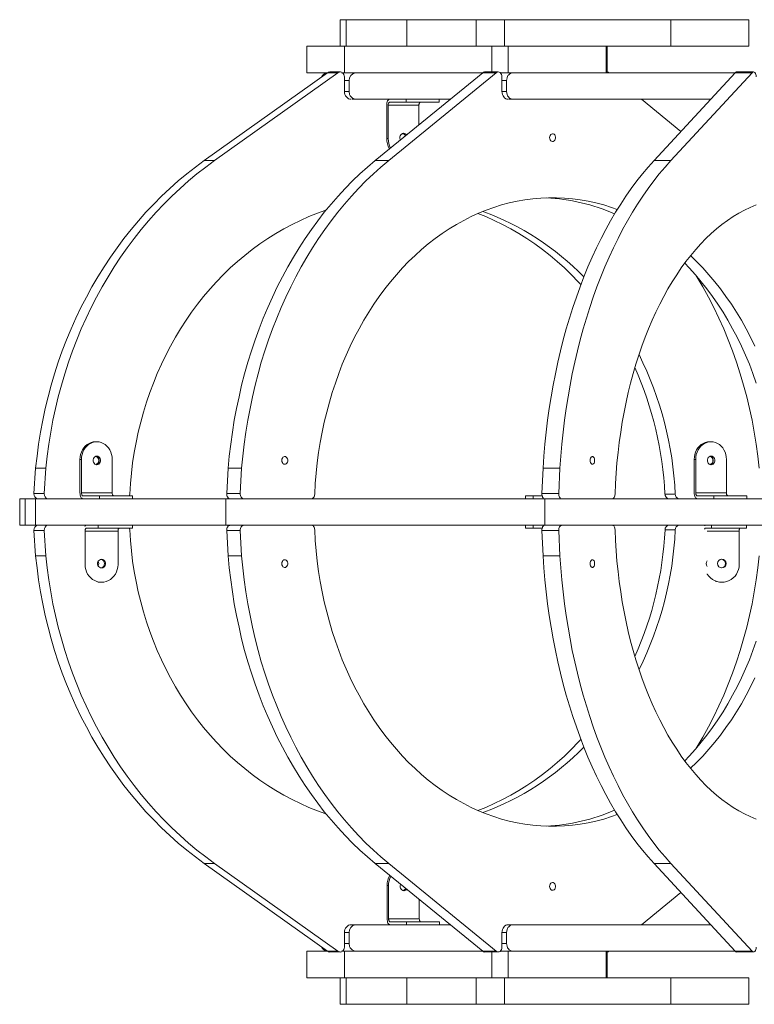
# Model space of a CAD drawing. Units: millimetres. Extents: x 1291 to 12411, y 1552 to 10093.
# Drawn here: x 3815 to 4562, y 6592 to 7594 of the extents above; entities that cross this region are included whole.
import ezdxf

# ---------------------------------------------------------------- set-up
doc = ezdxf.new("R2010")
doc.units = ezdxf.units.MM
doc.layers.add('DiKom', color=7, linetype='Continuous')

msp = doc.modelspace()

# ---------------------------------------------------------------- linework, layer by layer
at = {"layer": 'DiKom', "color": 7, "linetype": 'Continuous', "lineweight": 15}
for p, q in [((4140.7, 7594.1), (4140.7, 7567.1)), ((4146.6, 7594.1), (4140.7, 7594.1)), ((4146.6, 7594.1), (4146.6, 7567.1)), ((4208.3, 7594.1), (4146.6, 7594.1)), ((4208.3, 7567.1), (4208.3, 7594.1)), ((4279, 7594.1), (4208.3, 7594.1)), ((4279, 7567.1), (4279, 7594.1)), ((4279, 7594.1), (4307.9, 7594.1)), ((4307.9, 7594.1), (4307.9, 7567.1)), ((4307.9, 7594.1), (4476.9, 7594.1)), ((4476.9, 7594.1), (4476.9, 7567.1)), ((4556.5, 7594.1), (4476.9, 7594.1)), ((4556.5, 7567.1), (4556.5, 7594.1)), ((4556.5, 7567.1), (4556.5, 7594.1)), ((4556.5, 7594.1), (4556.5, 7594.1)), ((4106.8, 7567.1), (4106.8, 7540.1)), ((4106.8, 7567.1), (4145.1, 7567.1)), ((4145.1, 7567.1), (4145.1, 7540.1)), ((4145.1, 7567.1), (4294.9, 7567.1)), ((4294.9, 7567.1), (4294.9, 7540.9)), ((4294.9, 7567.1), (4311.6, 7567.1)), ((4311.6, 7567.1), (4311.6, 7540.1)), ((4311.6, 7567.1), (4411.1, 7567.1)), ((4411.1, 7540.1), (4411.1, 7567.1)), ((4411.1, 7567.1), (4412.2, 7567.1)), ((4412.2, 7540.1), (4412.2, 7567.1)), ((4476.9, 7567.1), (4412.2, 7567.1)), ((4556.5, 7567.1), (4476.9, 7567.1)), ((4556.5, 7567.1), (4556.5, 7567.1)), ((4002.4, 7450.9), (4127.8, 7540.1)), ((4138.2, 7540.1), (4012.8, 7450.9)), ((4106.8, 7540.1), (4127.8, 7540.1)), ((4127.8, 7540.1), (4138.2, 7540.1)), ((4140.6, 7540.9), (4130.2, 7540.9)), ((4142, 7540.1), (4145.1, 7540.1)), ((4144.9, 7521.1), (4144.9, 7535.9)), ((4145.1, 7540.1), (4285.7, 7540.1)), ((4176.3, 7450.9), (4285.7, 7540.1)), ((4190, 7450.9), (4299.4, 7540.1)), ((4285.7, 7540.1), (4299.4, 7540.1)), ((4301.4, 7540.9), (4287.7, 7540.9)), ((4303.5, 7540.1), (4311.6, 7540.1)), ((4305.2, 7521.1), (4305.2, 7535.9)), ((4311.6, 7540.1), (4316, 7540.1)), ((4542.4, 7540.1), (4316.3, 7540.1)), ((4459.9, 7450.9), (4542.4, 7540.1)), ((4477.1, 7450.9), (4559.6, 7540.1)), ((4542.4, 7540.1), (4559.6, 7540.1)), ((4561.2, 7540.9), (4543.9, 7540.9)), ((4144.9, 7532.1), (4149.6, 7532.1)), ((4149.6, 7532.1), (4149.6, 7521.1)), ((4305.2, 7532.1), (4309.9, 7532.1)), ((4309.9, 7532.1), (4309.9, 7521.1)), ((4144.9, 7521.1), (4144.9, 7521.1)), ((4149.6, 7521.1), (4144.9, 7521.1)), ((4309.9, 7521.1), (4305.2, 7521.1)), ((4157, 7513.1), (4152.8, 7513.1)), ((4252.6, 7513.1), (4157, 7513.1)), ((4188, 7473.1), (4188, 7507.1)), ((4189.5, 7507.1), (4189.5, 7473.1)), ((4189.5, 7507.1), (4220.8, 7507.1)), ((4191, 7510.1), (4207.8, 7510.1)), ((4207.8, 7510.1), (4207.8, 7513.1)), ((4207.8, 7510.1), (4241.5, 7510.1)), ((4220.8, 7507.1), (4220.8, 7487.1)), ((4241.5, 7510.1), (4241.5, 7513.1)), ((4316.3, 7513.1), (4312, 7513.1)), ((4517.4, 7513.1), (4316.3, 7513.1)), ((4487.2, 7480.4), (4447.2, 7513.1)), ((4189.5, 7473.1), (4188, 7473.1)), ((4012.8, 7450.9), (4002.4, 7450.9)), ((4176.3, 7450.9), (4190, 7450.9)), ((4459.9, 7450.9), (4477.1, 7450.9)), ((3893, 7164.6), (3891.6, 7164.6)), ((4517.9, 7164.6), (4516.5, 7164.6)), ((3875.9, 7146.6), (3877.4, 7146.6)), ((3875.9, 7112.6), (3875.9, 7146.6)), ((3877.4, 7112.6), (3877.4, 7146.6)), ((3908.7, 7112.6), (3908.7, 7146.6)), ((4500.8, 7146.6), (4502.3, 7146.6)), ((4500.8, 7112.6), (4500.8, 7146.6)), ((4502.3, 7112.6), (4502.3, 7146.6)), ((4533.6, 7112.6), (4533.6, 7146.6)), ((3829.1, 7111.9), (3830.8, 7137.8)), ((3830.8, 7137.8), (3841.3, 7137.8)), ((3841.3, 7137.8), (3839.6, 7111.9)), ((4025.2, 7111.9), (4026.7, 7137.8)), ((4026.7, 7137.8), (4040.4, 7137.8)), ((4038.9, 7111.9), (4040.4, 7137.8)), ((4345.8, 7111.9), (4347, 7137.8)), ((4347, 7137.8), (4364.2, 7137.8)), ((4363.1, 7111.9), (4364.2, 7137.8)), ((3814.6, 7106.6), (3814.6, 7079.6)), ((3820.3, 7106.6), (3814.6, 7106.6)), ((3820.3, 7079.6), (3820.3, 7106.6)), ((3830.8, 7106.6), (3820.3, 7106.6)), ((3839.6, 7111.9), (3829.1, 7111.9)), ((3830.8, 7106.6), (3830.8, 7079.6)), ((4024.4, 7106.6), (3830.8, 7106.6)), ((3908.7, 7112.6), (3877.4, 7112.6)), ((3895.7, 7109.6), (3878.9, 7109.6)), ((3895.7, 7106.6), (3895.7, 7109.6)), ((3929.4, 7109.6), (3895.7, 7109.6)), ((3929.4, 7106.6), (3929.4, 7109.6)), ((4024.4, 7079.6), (4024.4, 7106.6)), ((4348.7, 7106.6), (4024.4, 7106.6)), ((4025.2, 7111.9), (4038.9, 7111.9)), ((4026.4, 7107.9), (4026.4, 7106.6)), ((4329.2, 7109.6), (4329.2, 7106.6)), ((4336.9, 7109.6), (4329.2, 7109.6)), ((4336.9, 7109.6), (4336.9, 7106.6)), ((4346.1, 7109.6), (4336.9, 7109.6)), ((4345.8, 7111.9), (4363.1, 7111.9)), ((4348.7, 7079.6), (4348.7, 7106.6)), ((4835.6, 7106.6), (4348.7, 7106.6)), ((4481.5, 7111.4), (4471.1, 7111.4)), ((4533.6, 7112.6), (4502.3, 7112.6)), ((4520.6, 7109.6), (4503.8, 7109.6)), ((4520.6, 7106.6), (4520.6, 7109.6)), ((4554.3, 7109.6), (4520.6, 7109.6)), ((4554.3, 7106.6), (4554.3, 7109.6)), ((3814.6, 7079.6), (3820.3, 7079.6)), ((3830.8, 7079.6), (3820.3, 7079.6)), ((3829.1, 7074.4), (3839.6, 7074.4)), ((3830.8, 7048.5), (3829.1, 7074.4)), ((3830.8, 7079.6), (4024.4, 7079.6)), ((3839.6, 7074.4), (3841.3, 7048.5)), ((3882.2, 7076.6), (3894.5, 7076.6)), ((3894.5, 7076.6), (3894.5, 7079.6)), ((3894.5, 7076.6), (3929.2, 7076.6)), ((3929.2, 7076.6), (3929.2, 7079.6)), ((4024.4, 7079.6), (4348.7, 7079.6)), ((4038.9, 7074.4), (4025.2, 7074.4)), ((4025.2, 7074.4), (4026.7, 7048.5)), ((4026.4, 7079.6), (4026.4, 7078.3)), ((4038.9, 7074.4), (4040.4, 7048.5)), ((4329.2, 7079.6), (4329.2, 7076.6)), ((4329.2, 7076.6), (4336.9, 7076.6)), ((4336.9, 7079.6), (4336.9, 7076.6)), ((4336.9, 7076.6), (4346.1, 7076.6)), ((4363.1, 7074.4), (4345.8, 7074.4)), ((4345.8, 7074.4), (4347, 7048.5)), ((4348.7, 7079.6), (4835.6, 7079.6)), ((4363.1, 7074.4), (4364.2, 7048.5)), ((4471.1, 7074.9), (4481.5, 7074.9)), ((4511.8, 7076.6), (4518.3, 7076.6)), ((4518.3, 7076.6), (4518.3, 7079.6)), ((4518.3, 7076.6), (4554, 7076.6)), ((4554, 7076.6), (4554, 7079.6)), ((3881.1, 7073.6), (3881.1, 7039.6)), ((3881.1, 7073.6), (3914.6, 7073.6)), ((3914.6, 7073.6), (3914.6, 7039.6)), ((4513.9, 7073.6), (4546.6, 7073.6)), ((4546.6, 7073.6), (4546.6, 7039.6)), ((3841.3, 7048.5), (3830.8, 7048.5)), ((4040.4, 7048.5), (4026.7, 7048.5)), ((4364.2, 7048.5), (4347, 7048.5)), ((3881.1, 7039.6), (3880.8, 7039.6)), ((3896.8, 7021.6), (3897.8, 7021.6)), ((4528.4, 7021.6), (4528.9, 7021.6)), ((4002.4, 6735.4), (4012.8, 6735.4)), ((4127.8, 6646.2), (4002.4, 6735.4)), ((4012.8, 6735.4), (4138.2, 6646.2)), ((4190, 6735.4), (4176.3, 6735.4)), ((4176.3, 6735.4), (4285.7, 6646.2)), ((4190, 6735.4), (4299.4, 6646.2)), ((4477.1, 6735.4), (4459.9, 6735.4)), ((4459.9, 6735.4), (4542.4, 6646.2)), ((4477.1, 6735.4), (4559.6, 6646.2)), ((4188.4, 6713.2), (4189.9, 6713.2)), ((4188.4, 6679.2), (4188.4, 6713.2)), ((4189.9, 6679.2), (4189.9, 6713.2)), ((4447.2, 6673.2), (4487.2, 6705.9)), ((4221.1, 6679.2), (4221.1, 6698.9)), ((4152.6, 6673.2), (4151.9, 6673.2)), ((4157, 6673.2), (4152.8, 6673.2)), ((4252.6, 6673.2), (4157, 6673.2)), ((4221.1, 6679.2), (4189.9, 6679.2)), ((4208.2, 6676.2), (4191.3, 6676.2)), ((4208.2, 6673.2), (4208.2, 6676.2)), ((4241.8, 6676.2), (4208.2, 6676.2)), ((4241.8, 6673.2), (4241.8, 6676.2)), ((4311.3, 6673.2), (4312, 6673.2)), ((4316.3, 6673.2), (4312, 6673.2)), ((4517.4, 6673.2), (4316.3, 6673.2)), ((4144.9, 6665.2), (4144.9, 6650.4)), ((4144.9, 6665.2), (4149.6, 6665.2)), ((4149.6, 6665.2), (4149.6, 6654.2)), ((4305.2, 6650.4), (4305.2, 6665.2)), ((4305.2, 6665.2), (4309.9, 6665.2)), ((4309.9, 6665.2), (4309.9, 6654.2)), ((4149.6, 6654.2), (4144.9, 6654.2)), ((4309.9, 6654.2), (4305.2, 6654.2)), ((4106.8, 6646.2), (4106.8, 6619.2)), ((4106.8, 6646.2), (4127.8, 6646.2)), ((4138.2, 6646.2), (4127.8, 6646.2)), ((4130.2, 6645.4), (4140.6, 6645.4)), ((4141.9, 6646.2), (4145.1, 6646.2)), ((4157, 6646.2), (4142.9, 6646.2)), ((4145.1, 6646.2), (4145.1, 6619.2)), ((4145.1, 6646.2), (4285.7, 6646.2)), ((4170, 6646.2), (4170, 6646.2)), ((4192, 6646.2), (4192, 6646.2)), ((4228, 6646.2), (4228, 6646.2)), ((4250, 6646.2), (4250, 6646.2)), ((4299.4, 6646.2), (4285.7, 6646.2)), ((4287.7, 6645.4), (4301.4, 6645.4)), ((4294.9, 6645.4), (4294.9, 6619.2)), ((4303.5, 6646.2), (4311.6, 6646.2)), ((4316.3, 6646.2), (4303.5, 6646.2)), ((4311.6, 6646.2), (4311.6, 6619.2)), ((4311.6, 6646.2), (4315.8, 6646.2)), ((4542.4, 6646.2), (4316.3, 6646.2)), ((4411.1, 6619.2), (4411.1, 6646.2)), ((4412.2, 6619.2), (4412.2, 6646.2)), ((4559.6, 6646.2), (4542.4, 6646.2)), ((4543.9, 6645.4), (4561.2, 6645.4)), ((4106.8, 6619.2), (4145.1, 6619.2)), ((4140.7, 6619.2), (4140.7, 6592.2)), ((4145.1, 6619.2), (4294.9, 6619.2)), ((4146.6, 6619.2), (4146.6, 6592.2)), ((4208.3, 6592.2), (4208.3, 6619.2)), ((4279, 6592.2), (4279, 6619.2)), ((4294.9, 6619.2), (4311.6, 6619.2)), ((4307.9, 6619.2), (4307.9, 6592.2)), ((4311.6, 6619.2), (4411.1, 6619.2)), ((4411.1, 6619.2), (4412.2, 6619.2)), ((4412.2, 6619.2), (4476.9, 6619.2)), ((4476.9, 6619.2), (4476.9, 6592.2)), ((4556.5, 6619.2), (4476.9, 6619.2)), ((4556.5, 6592.2), (4556.5, 6619.2)), ((4556.5, 6592.2), (4556.5, 6619.2)), ((4556.5, 6619.2), (4556.5, 6619.2)), ((4146.6, 6592.2), (4140.7, 6592.2)), ((4208.3, 6592.2), (4146.6, 6592.2)), ((4279, 6592.2), (4208.3, 6592.2)), ((4307.9, 6592.2), (4279, 6592.2)), ((4476.9, 6592.2), (4307.9, 6592.2)), ((4556.5, 6592.2), (4476.9, 6592.2)), ((4556.5, 6592.2), (4556.5, 6592.2))]:
    msp.add_line(p, q, dxfattribs=at)
at = {"layer": 'DiKom', "color": 7, "linetype": 'Continuous', "lineweight": 15, "flags": 128}
for points in [[(4299.4, 7540.1), (4300.3, 7540.7), (4301.3, 7540.9), (4302.3, 7540.8), (4303.3, 7540.3), (4304.1, 7539.5), (4304.7, 7538.5), (4305.1, 7537.2), (4305.2, 7535.9)], [(4309.9, 7532.1), (4310.4, 7535.1), (4310.9, 7536.5), (4311.3, 7537.2), (4311.8, 7537.8), (4312.4, 7538.4), (4313.1, 7539), (4313.9, 7539.5), (4314.9, 7539.9), (4316.3, 7540.1)], [(4559.6, 7540.1), (4560.3, 7540.7), (4561.1, 7540.9), (4561.8, 7540.8), (4562.5, 7540.3), (4563.1, 7539.5), (4563.6, 7538.5), (4563.9, 7537.2), (4564, 7535.9)], [(4151.9, 7513.1), (4150.5, 7513.3), (4149.2, 7513.7), (4148, 7514.5), (4147, 7515.5), (4146.1, 7516.7), (4145.5, 7518.1), (4145.1, 7519.6), (4144.9, 7521.1)], [(4157, 7513.1), (4155.8, 7513.2), (4154.9, 7513.5), (4154.2, 7513.7), (4152.8, 7514.5), (4151.8, 7515.5), (4150.8, 7516.7), (4150.2, 7518.1), (4149.6, 7521.1)], [(4311.3, 7513.1), (4310.1, 7513.3), (4309, 7513.7), (4307.9, 7514.5), (4307, 7515.5), (4306.3, 7516.7), (4305.7, 7518.1), (4305.3, 7519.6), (4305.2, 7521.1)], [(4316.3, 7513.1), (4315.3, 7513.2), (4314.5, 7513.5), (4313.9, 7513.7), (4312.7, 7514.5), (4311.8, 7515.5), (4310.9, 7516.7), (4310.4, 7518.1), (4309.9, 7521.1)], [(4188, 7507.1), (4188.1, 7508.3), (4188.2, 7509.4), (4188.5, 7510.5), (4188.9, 7511.4), (4189.3, 7512.1), (4189.8, 7512.7), (4190.4, 7513), (4191, 7513.1)], [(4189.5, 7507.1), (4189.5, 7507.7), (4189.6, 7508.3), (4189.8, 7508.8), (4189.9, 7509.2), (4190.2, 7509.6), (4190.4, 7509.9), (4190.7, 7510.1), (4191, 7510.1)], [(4222.3, 7510.1), (4222, 7510.1), (4221.7, 7509.9), (4221.4, 7509.6), (4221.2, 7509.2), (4221, 7508.8), (4220.9, 7508.3), (4220.8, 7507.7), (4220.8, 7507.1)], [(4201.9, 7471.8), (4201.7, 7472.3), (4201.4, 7473.5), (4201.4, 7474.8), (4201.7, 7476), (4202.2, 7477), (4203.1, 7477.8), (4204.1, 7478.3), (4205.1, 7478.5)], [(4353.7, 7474.1), (4353.8, 7475.3), (4354.2, 7476.4), (4354.9, 7477.3), (4355.6, 7477.8), (4356.5, 7478.1), (4357.4, 7478), (4358.3, 7477.6), (4359, 7476.8), (4359.5, 7475.9), (4359.7, 7474.7), (4359.7, 7473.5), (4359.5, 7472.4), (4359, 7471.4), (4358.3, 7470.7), (4357.4, 7470.2), (4356.5, 7470.1), (4355.6, 7470.4), (4354.9, 7471), (4354.2, 7471.9), (4353.8, 7472.9), (4353.7, 7474.1)], [(4002.4, 7450.9), (3993.4, 7444.2), (3984.5, 7437.3), (3975.8, 7430), (3967.3, 7422.5), (3959, 7414.6), (3950.9, 7406.5), (3943, 7398.1), (3935.3, 7389.5), (3927.9, 7380.6), (3920.6, 7371.5), (3913.6, 7362.1), (3906.9, 7352.5), (3900.4, 7342.7), (3894.1, 7332.6), (3888.1, 7322.3), (3882.4, 7311.9), (3876.9, 7301.2), (3871.8, 7290.4), (3866.8, 7279.4), (3862.2, 7268.3), (3857.9, 7257), (3853.8, 7245.5), (3850.1, 7233.9), (3846.6, 7222.2), (3843.4, 7210.4), (3840.6, 7198.5), (3838, 7186.5), (3835.8, 7174.4), (3833.8, 7162.3), (3832.2, 7150.1), (3830.8, 7137.8)], [(4012.8, 7450.9), (4003.8, 7444.2), (3994.9, 7437.3), (3986.2, 7430), (3977.7, 7422.5), (3969.4, 7414.6), (3961.3, 7406.5), (3953.4, 7398.1), (3945.7, 7389.5), (3938.3, 7380.6), (3931, 7371.5), (3924, 7362.1), (3917.3, 7352.5), (3910.8, 7342.7), (3904.5, 7332.6), (3898.5, 7322.3), (3892.8, 7311.9), (3887.3, 7301.2), (3882.2, 7290.4), (3877.2, 7279.4), (3872.6, 7268.3), (3868.3, 7257), (3864.2, 7245.5), (3860.5, 7233.9), (3857, 7222.2), (3853.8, 7210.4), (3851, 7198.5), (3848.4, 7186.5), (3846.2, 7174.4), (3844.2, 7162.3), (3842.6, 7150.1), (3841.3, 7137.8)], [(4026.7, 7137.8), (4027.8, 7150.1), (4029.3, 7162.3), (4031, 7174.4), (4032.9, 7186.5), (4035.2, 7198.5), (4037.7, 7210.4), (4040.4, 7222.2), (4043.4, 7233.9), (4046.7, 7245.5), (4050.3, 7257), (4054, 7268.3), (4058.1, 7279.4), (4062.4, 7290.4), (4066.9, 7301.2), (4071.7, 7311.9), (4076.6, 7322.3), (4081.9, 7332.6), (4087.3, 7342.7), (4093, 7352.5), (4098.9, 7362.1), (4105, 7371.5), (4111.3, 7380.6), (4117.8, 7389.5), (4124.5, 7398.1), (4131.4, 7406.5), (4138.5, 7414.6), (4145.7, 7422.5), (4153.1, 7430), (4160.7, 7437.3), (4168.4, 7444.2), (4176.3, 7450.9)], [(4040.4, 7137.8), (4041.6, 7150.1), (4043, 7162.3), (4044.7, 7174.4), (4046.6, 7186.5), (4048.9, 7198.5), (4051.4, 7210.4), (4054.1, 7222.2), (4057.2, 7233.9), (4060.4, 7245.5), (4064, 7257), (4067.8, 7268.3), (4071.8, 7279.4), (4076.1, 7290.4), (4080.6, 7301.2), (4085.4, 7311.9), (4090.4, 7322.3), (4095.6, 7332.6), (4101, 7342.7), (4106.7, 7352.5), (4112.6, 7362.1), (4118.7, 7371.5), (4125, 7380.6), (4131.5, 7389.5), (4138.2, 7398.1), (4145.1, 7406.5), (4152.2, 7414.6), (4159.4, 7422.5), (4166.8, 7430), (4174.4, 7437.3), (4182.1, 7444.2), (4190, 7450.9)], [(4347, 7137.8), (4347.8, 7150.1), (4348.9, 7162.3), (4350.2, 7174.4), (4351.7, 7186.5), (4353.3, 7198.5), (4355.2, 7210.4), (4357.3, 7222.2), (4359.6, 7233.9), (4362.1, 7245.5), (4364.7, 7257), (4367.6, 7268.3), (4370.6, 7279.4), (4373.9, 7290.4), (4377.3, 7301.2), (4380.9, 7311.9), (4384.7, 7322.3), (4388.6, 7332.6), (4392.7, 7342.7), (4397, 7352.5), (4401.4, 7362.1), (4406, 7371.5), (4410.8, 7380.6), (4415.7, 7389.5), (4420.8, 7398.1), (4426, 7406.5), (4431.3, 7414.6), (4436.8, 7422.5), (4442.4, 7430), (4448.1, 7437.3), (4453.9, 7444.2), (4459.9, 7450.9)], [(4364.2, 7137.8), (4365.1, 7150.1), (4366.1, 7162.3), (4367.4, 7174.4), (4368.9, 7186.5), (4370.6, 7198.5), (4372.5, 7210.4), (4374.5, 7222.2), (4376.8, 7233.9), (4379.3, 7245.5), (4382, 7257), (4384.8, 7268.3), (4387.9, 7279.4), (4391.1, 7290.4), (4394.5, 7301.2), (4398.1, 7311.9), (4401.9, 7322.3), (4405.8, 7332.6), (4409.9, 7342.7), (4414.2, 7352.5), (4418.7, 7362.1), (4423.3, 7371.5), (4428, 7380.6), (4432.9, 7389.5), (4438, 7398.1), (4443.2, 7406.5), (4448.5, 7414.6), (4454, 7422.5), (4459.6, 7430), (4465.3, 7437.3), (4471.1, 7444.2), (4477.1, 7450.9)], [(4114.7, 7111.4), (4115.3, 7122), (4116.2, 7132.6), (4117.3, 7143.1), (4118.7, 7153.6), (4120.4, 7164), (4122.3, 7174.3), (4124.5, 7184.6), (4126.9, 7194.7), (4129.6, 7204.8), (4132.5, 7214.7), (4135.7, 7224.4), (4139.2, 7234.1), (4142.8, 7243.6), (4146.8, 7252.9), (4150.9, 7262), (4155.3, 7270.9), (4159.9, 7279.7), (4164.7, 7288.2), (4169.7, 7296.6), (4174.9, 7304.7), (4180.4, 7312.5), (4186, 7320.1), (4191.8, 7327.5), (4197.8, 7334.6), (4204, 7341.5), (4210.3, 7348), (4216.8, 7354.3), (4223.5, 7360.3), (4230.3, 7366), (4237.2, 7371.4), (4244.3, 7376.5), (4251.5, 7381.3), (4258.8, 7385.8), (4266.3, 7389.9), (4273.8, 7393.7), (4281.4, 7397.2), (4289.1, 7400.3), (4296.9, 7403.1), (4304.7, 7405.6), (4312.6, 7407.7), (4320.6, 7409.4), (4328.6, 7410.9), (4336.6, 7411.9), (4344.7, 7412.6), (4352.7, 7413), (4360.8, 7413), (4368.8, 7412.6), (4376.9, 7411.9), (4384.9, 7410.9), (4392.9, 7409.4), (4400.8, 7407.7), (4408.7, 7405.6), (4416.6, 7403.1), (4422.5, 7401)], [(4420.3, 7111.4), (4420.7, 7122), (4421.4, 7132.6), (4422.2, 7143.1), (4423.3, 7153.6), (4424.5, 7164), (4426, 7174.3), (4427.6, 7184.6), (4429.5, 7194.7), (4431.5, 7204.8), (4433.7, 7214.7), (4436.1, 7224.4), (4438.7, 7234.1), (4441.5, 7243.6), (4444.4, 7252.9), (4447.6, 7262), (4450.9, 7270.9), (4454.3, 7279.7), (4458, 7288.2), (4461.7, 7296.6), (4465.7, 7304.7), (4469.8, 7312.5), (4474, 7320.1), (4478.4, 7327.5), (4483, 7334.6), (4487.6, 7341.5), (4492.4, 7348), (4497.3, 7354.3), (4502.3, 7360.3), (4507.5, 7366), (4512.7, 7371.4), (4518.1, 7376.5), (4523.5, 7381.3), (4529, 7385.8), (4534.6, 7389.9), (4540.3, 7393.7), (4546.1, 7397.2), (4551.9, 7400.3), (4557.7, 7403.1), (4563.7, 7405.6)], [(3926.5, 7111.4), (3927.2, 7122), (3928.2, 7132.6), (3929.5, 7143.1), (3931.1, 7153.6), (3933, 7164), (3935.2, 7174.3), (3937.7, 7184.6), (3940.5, 7194.7), (3943.5, 7204.8), (3946.9, 7214.7), (3950.6, 7224.4), (3954.5, 7234.1), (3958.7, 7243.6), (3963.2, 7252.9), (3968, 7262), (3973, 7270.9), (3978.2, 7279.7), (3983.8, 7288.2), (3989.5, 7296.6), (3995.5, 7304.7), (4001.7, 7312.5), (4008.2, 7320.1), (4014.9, 7327.5), (4021.7, 7334.6), (4028.8, 7341.5), (4036.1, 7348), (4043.6, 7354.3), (4051.2, 7360.3), (4059, 7366), (4067, 7371.4), (4075.1, 7376.5), (4083.3, 7381.3), (4091.7, 7385.8), (4100.3, 7389.9), (4108.9, 7393.7), (4117.6, 7397.2), (4126.2, 7400.2)], [(4385.5, 7324.5), (4382.7, 7327.5), (4375.9, 7334.6), (4368.8, 7341.5), (4361.5, 7348), (4354.1, 7354.3), (4346.4, 7360.3), (4338.6, 7366), (4330.6, 7371.4), (4322.5, 7376.5), (4314.3, 7381.3), (4305.9, 7385.8), (4297.4, 7389.9), (4288.7, 7393.7), (4280.7, 7396.9)], [(4564, 7224.4), (4560.6, 7234.1), (4556.9, 7243.6), (4553, 7252.9), (4548.9, 7262), (4544.5, 7270.9), (4539.9, 7279.7), (4535.1, 7288.2), (4530.1, 7296.6), (4524.8, 7304.7), (4519.4, 7312.5), (4513.8, 7320.1), (4508, 7327.5), (4502, 7334.6), (4495.8, 7341.5), (4491.1, 7346.3)], [(4497, 7354), (4503.2, 7348), (4509.5, 7341.5), (4515.7, 7334.6), (4521.7, 7327.5), (4527.5, 7320.1), (4533.1, 7312.5), (4538.6, 7304.7), (4543.8, 7296.6), (4548.8, 7288.2), (4553.6, 7279.7), (4558.2, 7270.9), (4562.6, 7262)], [(4566.8, 7137.8), (4565.4, 7150.1), (4563.8, 7162.3), (4561.9, 7174.4), (4559.6, 7186.5), (4557, 7198.5), (4554.2, 7210.4), (4551, 7222.2), (4547.5, 7233.9), (4543.8, 7245.5), (4539.7, 7257), (4535.4, 7268.3), (4530.8, 7279.4), (4525.8, 7290.4), (4520.7, 7301.2), (4515.2, 7311.9), (4509.5, 7322.3), (4503.5, 7332.6), (4502.9, 7333.6)], [(3875.9, 7146.6), (3876.1, 7149.2), (3876.6, 7151.7), (3877.3, 7154.1), (3878.4, 7156.4), (3879.7, 7158.4), (3881.3, 7160.2), (3883.1, 7161.8), (3885.1, 7163), (3887.2, 7163.9), (3889.3, 7164.5), (3891.6, 7164.6)], [(3877.4, 7146.6), (3877.6, 7149.2), (3878, 7151.7), (3878.8, 7154.1), (3879.9, 7156.4), (3881.2, 7158.4), (3882.8, 7160.2), (3884.6, 7161.8), (3886.5, 7163), (3888.6, 7163.9), (3890.8, 7164.5), (3893, 7164.6), (3895.3, 7164.5), (3897.4, 7163.9), (3899.5, 7163), (3901.5, 7161.8), (3903.3, 7160.2), (3904.9, 7158.4), (3906.2, 7156.4), (3907.3, 7154.1), (3908, 7151.7), (3908.5, 7149.2), (3908.7, 7146.6)], [(4500.8, 7146.6), (4501, 7149.2), (4501.5, 7151.7), (4502.2, 7154.1), (4503.3, 7156.4), (4504.6, 7158.4), (4506.2, 7160.2), (4508, 7161.8), (4510, 7163), (4512, 7163.9), (4514.2, 7164.5), (4516.5, 7164.6)], [(4502.3, 7146.6), (4502.5, 7149.2), (4502.9, 7151.7), (4503.7, 7154.1), (4504.8, 7156.4), (4506.1, 7158.4), (4507.7, 7160.2), (4509.5, 7161.8), (4511.4, 7163), (4513.5, 7163.9), (4515.7, 7164.5), (4517.9, 7164.6), (4520.2, 7164.5), (4522.3, 7163.9), (4524.4, 7163), (4526.4, 7161.8), (4528.2, 7160.2), (4529.8, 7158.4), (4531.1, 7156.4), (4532.2, 7154.1), (4532.9, 7151.7), (4533.4, 7149.2), (4533.6, 7146.6)], [(3893, 7141.2), (3892, 7141.4), (3891, 7141.9), (3890.2, 7142.8), (3889.6, 7143.8), (3889.3, 7145), (3889.3, 7146.3), (3889.6, 7147.5), (3890.2, 7148.5), (3891, 7149.3), (3892, 7149.9), (3893, 7150), (3894.1, 7149.9), (3895.1, 7149.3), (3895.9, 7148.5), (3896.5, 7147.5), (3896.8, 7146.3), (3896.8, 7145), (3896.5, 7143.8), (3895.9, 7142.8), (3895.1, 7141.9), (3894.1, 7141.4), (3893, 7141.2)], [(3892.3, 7141.3), (3892.6, 7141.4), (3893.6, 7141.9), (3894.4, 7142.8), (3895, 7143.8), (3895.3, 7145), (3895.3, 7146.3), (3895, 7147.5), (3894.4, 7148.5), (3893.6, 7149.3), (3892.6, 7149.9), (3892.3, 7150)], [(4081.2, 7145.6), (4081.4, 7146.8), (4081.8, 7147.9), (4082.4, 7148.8), (4083.2, 7149.4), (4084, 7149.6), (4084.9, 7149.5), (4085.8, 7149.1), (4086.5, 7148.4), (4087, 7147.4), (4087.3, 7146.2), (4087.3, 7145), (4087, 7143.9), (4086.5, 7142.9), (4085.8, 7142.2), (4084.9, 7141.7), (4084, 7141.7), (4083.2, 7141.9), (4082.4, 7142.5), (4081.8, 7143.4), (4081.4, 7144.5), (4081.2, 7145.6)], [(4395, 7145.6), (4395.1, 7146.8), (4395.4, 7147.9), (4395.9, 7148.8), (4396.5, 7149.4), (4397.1, 7149.6), (4397.8, 7149.5), (4398.4, 7149.1), (4399, 7148.4), (4399.3, 7147.4), (4399.5, 7146.2), (4399.5, 7145), (4399.3, 7143.9), (4399, 7142.9), (4398.4, 7142.2), (4397.8, 7141.7), (4397.1, 7141.7), (4396.5, 7141.9), (4395.9, 7142.5), (4395.4, 7143.4), (4395.1, 7144.5), (4395, 7145.6)], [(4517.9, 7141.2), (4516.9, 7141.4), (4515.9, 7141.9), (4515.1, 7142.8), (4514.5, 7143.8), (4514.2, 7145), (4514.2, 7146.3), (4514.5, 7147.5), (4515.1, 7148.5), (4515.9, 7149.3), (4516.9, 7149.9), (4517.9, 7150), (4519, 7149.9), (4520, 7149.3), (4520.8, 7148.5), (4521.4, 7147.5), (4521.7, 7146.3), (4521.7, 7145), (4521.4, 7143.8), (4520.8, 7142.8), (4520, 7141.9), (4519, 7141.4), (4517.9, 7141.2)], [(4517.2, 7141.3), (4517.5, 7141.4), (4518.5, 7141.9), (4519.3, 7142.8), (4519.9, 7143.8), (4520.2, 7145), (4520.2, 7146.3), (4519.9, 7147.5), (4519.3, 7148.5), (4518.5, 7149.3), (4517.5, 7149.9), (4517.2, 7150)], [(3878.9, 7106.6), (3878.3, 7106.8), (3877.8, 7107.1), (3877.2, 7107.7), (3876.8, 7108.4), (3876.4, 7109.3), (3876.1, 7110.3), (3876, 7111.5), (3875.9, 7112.6)], [(3878.9, 7109.6), (3878.6, 7109.7), (3878.3, 7109.9), (3878.1, 7110.2), (3877.8, 7110.5), (3877.7, 7111), (3877.5, 7111.5), (3877.4, 7112.1), (3877.4, 7112.6)], [(3908.7, 7112.6), (3908.7, 7112.1), (3908.8, 7111.5), (3908.9, 7111), (3909.1, 7110.5), (3909.3, 7110.2), (3909.6, 7109.9), (3909.9, 7109.7), (3910.2, 7109.6)], [(3926.2, 7109.6), (3926.4, 7110.4), (3926.5, 7111.4)], [(4029, 7106.6), (4028.2, 7106.7), (4027.5, 7107), (4026.8, 7107.5), (4026.3, 7108.2), (4025.8, 7109), (4025.4, 7109.9), (4025.3, 7110.9), (4025.2, 7111.9)], [(4042.7, 7106.6), (4041.9, 7106.7), (4041.2, 7107), (4040.5, 7107.5), (4040, 7108.2), (4039.5, 7109), (4039.2, 7109.9), (4039, 7110.9), (4038.9, 7111.9)], [(4114.7, 7111.4), (4114.6, 7110.4), (4114.4, 7109.5), (4114, 7108.7), (4113.6, 7108), (4113, 7107.4), (4112.4, 7107), (4111.7, 7106.7), (4111, 7106.6)], [(4348.7, 7106.6), (4348.1, 7106.7), (4347.6, 7107), (4347.1, 7107.5), (4346.6, 7108.2), (4346.3, 7109), (4346, 7109.9), (4345.9, 7110.9), (4345.8, 7111.9)], [(4365.9, 7106.6), (4365.3, 7106.7), (4364.8, 7107), (4364.3, 7107.5), (4363.9, 7108.2), (4363.5, 7109), (4363.2, 7109.9), (4363.1, 7110.9), (4363.1, 7111.9)], [(4420.3, 7111.4), (4420.2, 7110.4), (4420, 7109.5), (4419.8, 7108.7), (4419.4, 7108), (4419, 7107.4), (4418.5, 7107), (4418, 7106.7), (4417.4, 7106.6)], [(4503.8, 7106.6), (4503.2, 7106.8), (4502.7, 7107.1), (4502.1, 7107.7), (4501.7, 7108.4), (4501.3, 7109.3), (4501, 7110.3), (4500.9, 7111.5), (4500.8, 7112.6)], [(4503.8, 7109.6), (4503.5, 7109.7), (4503.2, 7109.9), (4503, 7110.2), (4502.7, 7110.5), (4502.6, 7111), (4502.4, 7111.5), (4502.3, 7112.1), (4502.3, 7112.6)], [(4533.6, 7112.6), (4533.6, 7112.1), (4533.7, 7111.5), (4533.8, 7111), (4534, 7110.5), (4534.2, 7110.2), (4534.5, 7109.9), (4534.8, 7109.7), (4535.1, 7109.6)], [(3881.1, 7073.6), (3881.1, 7074.2), (3881.1, 7074.8), (3881.2, 7075.3), (3881.4, 7075.8), (3881.5, 7076.1), (3881.7, 7076.4), (3881.9, 7076.6), (3882.2, 7076.6)], [(3915.7, 7076.6), (3915.5, 7076.6), (3915.3, 7076.4), (3915.1, 7076.1), (3914.9, 7075.8), (3914.8, 7075.3), (3914.7, 7074.8), (3914.6, 7074.2), (3914.6, 7073.6)], [(3926.2, 7076.6), (3926.4, 7075.9), (3926.5, 7074.9)], [(4126.2, 6786.1), (4117.6, 6789.1), (4108.9, 6792.6), (4100.3, 6796.4), (4091.7, 6800.5), (4083.3, 6805), (4075.1, 6809.8), (4067, 6814.9), (4059, 6820.3), (4051.2, 6826), (4043.6, 6832), (4036.1, 6838.3), (4028.8, 6844.8), (4021.7, 6851.7), (4014.9, 6858.8), (4008.2, 6866.2), (4001.7, 6873.8), (3995.5, 6881.6), (3989.5, 6889.7), (3983.8, 6898.1), (3978.2, 6906.6), (3973, 6915.4), (3968, 6924.3), (3963.2, 6933.4), (3958.7, 6942.7), (3954.5, 6952.2), (3950.6, 6961.8), (3946.9, 6971.6), (3943.5, 6981.5), (3940.5, 6991.6), (3937.7, 7001.7), (3935.2, 7012), (3933, 7022.3), (3931.1, 7032.7), (3929.5, 7043.2), (3928.2, 7053.7), (3927.2, 7064.3), (3926.5, 7074.9)], [(4029, 7079.6), (4028.2, 7079.5), (4027.5, 7079.2), (4026.8, 7078.8), (4026.3, 7078.1), (4025.8, 7077.3), (4025.4, 7076.4), (4025.3, 7075.4), (4025.2, 7074.4)], [(4042.7, 7079.6), (4041.9, 7079.5), (4041.2, 7079.2), (4040.5, 7078.8), (4040, 7078.1), (4039.5, 7077.3), (4039.2, 7076.4), (4039, 7075.4), (4038.9, 7074.4)], [(4114.7, 7074.9), (4114.6, 7075.9), (4114.4, 7076.8), (4114, 7077.6), (4113.6, 7078.3), (4113, 7078.9), (4112.4, 7079.3), (4111.7, 7079.6), (4111, 7079.6)], [(4422.5, 6785.3), (4416.6, 6783.2), (4408.7, 6780.7), (4400.8, 6778.6), (4392.9, 6776.8), (4384.9, 6775.4), (4376.9, 6774.4), (4368.8, 6773.7), (4360.8, 6773.3), (4352.7, 6773.3), (4344.7, 6773.7), (4336.6, 6774.4), (4328.6, 6775.4), (4320.6, 6776.8), (4312.6, 6778.6), (4304.7, 6780.7), (4296.9, 6783.2), (4289.1, 6786), (4281.4, 6789.1), (4273.8, 6792.6), (4266.3, 6796.4), (4258.8, 6800.5), (4251.5, 6805), (4244.3, 6809.8), (4237.2, 6814.9), (4230.3, 6820.3), (4223.5, 6826), (4216.8, 6832), (4210.3, 6838.3), (4204, 6844.8), (4197.8, 6851.7), (4191.8, 6858.8), (4186, 6866.2), (4180.4, 6873.8), (4174.9, 6881.6), (4169.7, 6889.7), (4164.7, 6898.1), (4159.9, 6906.6), (4155.3, 6915.4), (4150.9, 6924.3), (4146.8, 6933.4), (4142.8, 6942.7), (4139.2, 6952.2), (4135.7, 6961.8), (4132.5, 6971.6), (4129.6, 6981.5), (4126.9, 6991.6), (4124.5, 7001.7), (4122.3, 7012), (4120.4, 7022.3), (4118.7, 7032.7), (4117.3, 7043.2), (4116.2, 7053.7), (4115.3, 7064.3), (4114.7, 7074.9)], [(4348.7, 7079.6), (4348.1, 7079.5), (4347.6, 7079.2), (4347.1, 7078.8), (4346.6, 7078.1), (4346.3, 7077.3), (4346, 7076.4), (4345.9, 7075.4), (4345.8, 7074.4)], [(4365.9, 7079.6), (4365.3, 7079.5), (4364.8, 7079.2), (4364.3, 7078.8), (4363.9, 7078.1), (4363.5, 7077.3), (4363.2, 7076.4), (4363.1, 7075.4), (4363.1, 7074.4)], [(4420.3, 7074.9), (4420.2, 7075.9), (4420, 7076.8), (4419.8, 7077.6), (4419.4, 7078.3), (4419, 7078.9), (4418.5, 7079.3), (4418, 7079.6), (4417.4, 7079.6)], [(4563.7, 6780.7), (4557.7, 6783.2), (4551.9, 6786), (4546.1, 6789.1), (4540.3, 6792.6), (4534.6, 6796.4), (4529, 6800.5), (4523.5, 6805), (4518.1, 6809.8), (4512.7, 6814.9), (4507.5, 6820.3), (4502.3, 6826), (4497.3, 6832), (4492.4, 6838.3), (4487.6, 6844.8), (4483, 6851.7), (4478.4, 6858.8), (4474, 6866.2), (4469.8, 6873.8), (4465.7, 6881.6), (4461.7, 6889.7), (4458, 6898.1), (4454.3, 6906.6), (4450.9, 6915.4), (4447.6, 6924.3), (4444.4, 6933.4), (4441.5, 6942.7), (4438.7, 6952.2), (4436.1, 6961.8), (4433.7, 6971.6), (4431.5, 6981.5), (4429.5, 6991.6), (4427.6, 7001.7), (4426, 7012), (4424.5, 7022.3), (4423.3, 7032.7), (4422.2, 7043.2), (4421.4, 7053.7), (4420.7, 7064.3), (4420.3, 7074.9)], [(4511.4, 7079.3), (4511.6, 7079.5), (4511.8, 7079.6)], [(4511.4, 7075.8), (4511.5, 7076.1), (4511.6, 7076.4), (4511.7, 7076.6), (4511.8, 7076.6)], [(4547.2, 7076.6), (4547.1, 7076.6), (4547, 7076.4), (4546.9, 7076.1), (4546.8, 7075.8), (4546.7, 7075.3), (4546.6, 7074.8), (4546.6, 7074.2), (4546.6, 7073.6)], [(4002.4, 6735.4), (3993.4, 6742.1), (3984.5, 6749), (3975.8, 6756.3), (3967.3, 6763.8), (3959, 6771.7), (3950.9, 6779.8), (3943, 6788.1), (3935.3, 6796.8), (3927.9, 6805.7), (3920.6, 6814.8), (3913.6, 6824.2), (3906.9, 6833.8), (3900.4, 6843.6), (3894.1, 6853.7), (3888.1, 6863.9), (3882.4, 6874.4), (3876.9, 6885), (3871.8, 6895.9), (3866.8, 6906.9), (3862.2, 6918), (3857.9, 6929.3), (3853.8, 6940.8), (3850.1, 6952.3), (3846.6, 6964), (3843.4, 6975.9), (3840.6, 6987.8), (3838, 6999.8), (3835.8, 7011.9), (3833.8, 7024), (3832.2, 7036.2), (3830.8, 7048.5)], [(4012.8, 6735.4), (4003.8, 6742.1), (3994.9, 6749), (3986.2, 6756.3), (3977.7, 6763.8), (3969.4, 6771.7), (3961.3, 6779.8), (3953.4, 6788.1), (3945.7, 6796.8), (3938.3, 6805.7), (3931, 6814.8), (3924, 6824.2), (3917.3, 6833.8), (3910.8, 6843.6), (3904.5, 6853.7), (3898.5, 6863.9), (3892.8, 6874.4), (3887.3, 6885), (3882.2, 6895.9), (3877.2, 6906.9), (3872.6, 6918), (3868.3, 6929.3), (3864.2, 6940.8), (3860.5, 6952.3), (3857, 6964), (3853.8, 6975.9), (3851, 6987.8), (3848.4, 6999.8), (3846.2, 7011.9), (3844.2, 7024), (3842.6, 7036.2), (3841.3, 7048.5)], [(3897.8, 7045), (3899, 7044.9), (3900.1, 7044.3), (3900.9, 7043.5), (3901.6, 7042.5), (3901.9, 7041.3), (3901.9, 7040), (3901.6, 7038.8), (3900.9, 7037.8), (3900.1, 7036.9), (3899, 7036.4), (3897.8, 7036.2), (3896.7, 7036.4), (3895.6, 7036.9), (3894.7, 7037.8), (3894.1, 7038.8), (3893.8, 7040), (3893.8, 7041.3), (3894.1, 7042.5), (3894.7, 7043.5), (3895.6, 7044.3), (3896.7, 7044.9), (3897.8, 7045)], [(4026.7, 7048.5), (4027.8, 7036.2), (4029.3, 7024), (4031, 7011.9), (4032.9, 6999.8), (4035.2, 6987.8), (4037.7, 6975.9), (4040.4, 6964), (4043.4, 6952.3), (4046.7, 6940.8), (4050.3, 6929.3), (4054, 6918), (4058.1, 6906.9), (4062.4, 6895.9), (4066.9, 6885), (4071.7, 6874.4), (4076.6, 6863.9), (4081.9, 6853.7), (4087.3, 6843.6), (4093, 6833.8), (4098.9, 6824.2), (4105, 6814.8), (4111.3, 6805.7), (4117.8, 6796.8), (4124.5, 6788.1), (4131.4, 6779.8), (4138.5, 6771.7), (4145.7, 6763.8), (4153.1, 6756.3), (4160.7, 6749), (4168.4, 6742.1), (4176.3, 6735.4)], [(4040.4, 7048.5), (4041.6, 7036.2), (4043, 7024), (4044.7, 7011.9), (4046.6, 6999.8), (4048.9, 6987.8), (4051.4, 6975.9), (4054.1, 6964), (4057.2, 6952.3), (4060.4, 6940.8), (4064, 6929.3), (4067.8, 6918), (4071.8, 6906.9), (4076.1, 6895.9), (4080.6, 6885), (4085.4, 6874.4), (4090.4, 6863.9), (4095.6, 6853.7), (4101, 6843.6), (4106.7, 6833.8), (4112.6, 6824.2), (4118.7, 6814.8), (4125, 6805.7), (4131.5, 6796.8), (4138.2, 6788.1), (4145.1, 6779.8), (4152.2, 6771.7), (4159.4, 6763.8), (4166.8, 6756.3), (4174.4, 6749), (4182.1, 6742.1), (4190, 6735.4)], [(4081.2, 7040.6), (4081.4, 7041.8), (4081.8, 7042.9), (4082.4, 7043.8), (4083.2, 7044.4), (4084, 7044.6), (4084.9, 7044.5), (4085.8, 7044.1), (4086.5, 7043.4), (4087, 7042.4), (4087.3, 7041.2), (4087.3, 7040), (4087, 7038.9), (4086.5, 7037.9), (4085.8, 7037.2), (4084.9, 7036.7), (4084, 7036.7), (4083.2, 7036.9), (4082.4, 7037.5), (4081.8, 7038.4), (4081.4, 7039.5), (4081.2, 7040.6)], [(4347, 7048.5), (4347.8, 7036.2), (4348.9, 7024), (4350.2, 7011.9), (4351.7, 6999.8), (4353.3, 6987.8), (4355.2, 6975.9), (4357.3, 6964), (4359.6, 6952.3), (4362.1, 6940.8), (4364.7, 6929.3), (4367.6, 6918), (4370.6, 6906.9), (4373.9, 6895.9), (4377.3, 6885), (4380.9, 6874.4), (4384.7, 6863.9), (4388.6, 6853.7), (4392.7, 6843.6), (4397, 6833.8), (4401.4, 6824.2), (4406, 6814.8), (4410.8, 6805.7), (4415.7, 6796.8), (4420.8, 6788.1), (4426, 6779.8), (4431.3, 6771.7), (4436.8, 6763.8), (4442.4, 6756.3), (4448.1, 6749), (4453.9, 6742.1), (4459.9, 6735.4)], [(4364.2, 7048.5), (4365.1, 7036.2), (4366.1, 7024), (4367.4, 7011.9), (4368.9, 6999.8), (4370.6, 6987.8), (4372.5, 6975.9), (4374.5, 6964), (4376.8, 6952.3), (4379.3, 6940.8), (4382, 6929.3), (4384.8, 6918), (4387.9, 6906.9), (4391.1, 6895.9), (4394.5, 6885), (4398.1, 6874.4), (4401.9, 6863.9), (4405.8, 6853.7), (4409.9, 6843.6), (4414.2, 6833.8), (4418.7, 6824.2), (4423.3, 6814.8), (4428, 6805.7), (4432.9, 6796.8), (4438, 6788.1), (4443.2, 6779.8), (4448.5, 6771.7), (4454, 6763.8), (4459.6, 6756.3), (4465.3, 6749), (4471.1, 6742.1), (4477.1, 6735.4)], [(4395, 7040.6), (4395.1, 7041.8), (4395.4, 7042.9), (4395.9, 7043.8), (4396.5, 7044.4), (4397.1, 7044.6), (4397.8, 7044.5), (4398.4, 7044.1), (4399, 7043.4), (4399.3, 7042.4), (4399.5, 7041.2), (4399.5, 7040), (4399.3, 7038.9), (4399, 7037.9), (4398.4, 7037.2), (4397.8, 7036.7), (4397.1, 7036.7), (4396.5, 7036.9), (4395.9, 7037.5), (4395.4, 7038.4), (4395.1, 7039.5), (4395, 7040.6)], [(4566.8, 7048.5), (4565.4, 7036.2), (4563.8, 7024), (4561.9, 7011.9), (4559.6, 6999.8), (4557, 6987.8), (4554.2, 6975.9), (4551, 6964), (4547.5, 6952.3), (4543.8, 6940.8), (4539.7, 6929.3), (4535.4, 6918), (4530.8, 6906.9), (4525.8, 6895.9), (4520.7, 6885), (4515.2, 6874.4), (4509.5, 6863.9), (4503.5, 6853.7), (4502.9, 6852.7)], [(3914.6, 7039.6), (3914.4, 7037.1), (3913.9, 7034.6), (3913.1, 7032.2), (3912, 7029.9), (3910.5, 7027.9), (3908.8, 7026), (3906.9, 7024.5), (3904.8, 7023.3), (3902.6, 7022.4), (3900.2, 7021.8), (3897.8, 7021.6), (3895.5, 7021.8), (3893.1, 7022.4), (3890.9, 7023.3), (3888.8, 7024.5), (3886.9, 7026), (3885.2, 7027.9), (3883.7, 7029.9), (3882.6, 7032.2), (3881.7, 7034.6), (3881.2, 7037.1), (3881.1, 7039.6)], [(4546.6, 7039.6), (4546.4, 7037.1), (4545.9, 7034.6), (4545, 7032.2), (4543.8, 7029.9), (4542.3, 7027.9), (4540.5, 7026), (4538.5, 7024.5), (4536.3, 7023.3), (4533.9, 7022.4), (4531.4, 7021.8), (4528.9, 7021.6), (4526.4, 7021.8), (4524, 7022.4), (4521.6, 7023.3), (4519.4, 7024.5), (4517.4, 7026), (4515.6, 7027.9), (4514.1, 7029.9), (4513.9, 7030.1)], [(3896.8, 7021.6), (3894.4, 7021.8), (3894.1, 7021.9)], [(4491.1, 6839.9), (4495.8, 6844.8), (4502, 6851.7), (4508, 6858.8), (4513.8, 6866.2), (4519.4, 6873.8), (4524.8, 6881.6), (4530.1, 6889.7), (4535.1, 6898.1), (4539.9, 6906.6), (4544.5, 6915.4), (4548.9, 6924.3), (4553, 6933.4), (4556.9, 6942.7), (4560.6, 6952.2), (4564, 6961.8)], [(4562.6, 6924.3), (4558.2, 6915.4), (4553.6, 6906.6), (4548.8, 6898.1), (4543.8, 6889.7), (4538.6, 6881.6), (4533.1, 6873.8), (4527.5, 6866.2), (4521.7, 6858.8), (4515.7, 6851.7), (4509.5, 6844.8), (4503.2, 6838.3), (4497, 6832.3)], [(4280.7, 6789.4), (4288.7, 6792.6), (4297.4, 6796.4), (4305.9, 6800.5), (4314.3, 6805), (4322.5, 6809.8), (4330.6, 6814.9), (4338.6, 6820.3), (4346.4, 6826), (4354.1, 6832), (4361.5, 6838.3), (4368.8, 6844.8), (4375.9, 6851.7), (4382.7, 6858.8), (4385.5, 6861.7)], [(4205.5, 6707.8), (4204.4, 6707.9), (4203.4, 6708.5), (4202.6, 6709.3), (4202, 6710.3), (4201.7, 6711.5), (4201.7, 6712.8), (4202, 6714), (4202.2, 6714.3)], [(4353.7, 6712.2), (4353.8, 6713.3), (4354.2, 6714.4), (4354.9, 6715.3), (4355.6, 6715.9), (4356.5, 6716.2), (4357.4, 6716.1), (4358.3, 6715.6), (4359, 6714.9), (4359.5, 6713.9), (4359.7, 6712.8), (4359.7, 6711.6), (4359.5, 6710.4), (4359, 6709.4), (4358.3, 6708.7), (4357.4, 6708.3), (4356.5, 6708.2), (4355.6, 6708.4), (4354.9, 6709), (4354.2, 6709.9), (4353.8, 6711), (4353.7, 6712.2)], [(4144.9, 6665.2), (4145.1, 6666.7), (4145.5, 6668.2), (4146.1, 6669.6), (4147, 6670.8), (4148, 6671.8), (4149.2, 6672.6), (4150.5, 6673), (4151.9, 6673.2)], [(4191.3, 6673.2), (4190.8, 6673.3), (4190.2, 6673.6), (4189.7, 6674.2), (4189.2, 6674.9), (4188.9, 6675.8), (4188.6, 6676.9), (4188.4, 6678), (4188.4, 6679.2)], [(4191.3, 6676.2), (4191.1, 6676.2), (4190.8, 6676.4), (4190.5, 6676.7), (4190.3, 6677), (4190.1, 6677.5), (4190, 6678), (4189.9, 6678.6), (4189.9, 6679.2)], [(4221.1, 6679.2), (4221.2, 6678.6), (4221.2, 6678), (4221.4, 6677.5), (4221.6, 6677), (4221.8, 6676.7), (4222, 6676.4), (4222.3, 6676.2), (4222.6, 6676.2)], [(4305.2, 6665.2), (4305.3, 6666.7), (4305.7, 6668.2), (4306.3, 6669.6), (4307, 6670.8), (4307.9, 6671.8), (4309, 6672.6), (4310.1, 6673), (4311.3, 6673.2)], [(4309.9, 6665.2), (4310.4, 6668.2), (4310.9, 6669.6), (4311.3, 6670.2), (4311.8, 6670.8), (4312.4, 6671.5), (4313.1, 6672.1), (4313.9, 6672.6), (4314.9, 6673), (4316.3, 6673.2)], [(4157, 6646.2), (4155.8, 6646.3), (4154.9, 6646.5), (4154.2, 6646.8), (4152.8, 6647.6), (4151.8, 6648.5), (4150.8, 6649.7), (4150.2, 6651.1), (4149.6, 6654.2)], [(4316.3, 6646.2), (4315.3, 6646.3), (4314.5, 6646.5), (4313.9, 6646.8), (4312.7, 6647.6), (4311.8, 6648.5), (4310.9, 6649.8), (4310.4, 6651.2), (4309.9, 6654.2)], [(4299.4, 6646.2), (4300.3, 6645.6), (4301.3, 6645.4), (4302.3, 6645.5), (4303.3, 6646), (4304.1, 6646.8), (4304.7, 6647.8), (4305.1, 6649.1), (4305.2, 6650.4)], [(4559.6, 6646.2), (4560.3, 6645.6), (4561.1, 6645.4), (4561.8, 6645.5), (4562.5, 6646), (4563.1, 6646.8), (4563.6, 6647.8), (4563.9, 6649.1), (4564, 6650.4)]]:
    msp.add_lwpolyline(points, dxfattribs=at)
at = {"layer": 'DiKom', "color": 7, "linetype": 'Continuous', "lineweight": 15}
msp.add_circle((4528.9, 7040.6), 4.4, dxfattribs=at)
for centre, radius, start, end in [((4128.7, 7532.1), 8, 96.9422, 153.9368), ((4130.2, 7537), 3.95, 90.9077, 127.2857), ((4140.6, 7537.1), 3.84, 69.4759, 127.9486), ((4139.7, 7536), 5.21, 358.5819, 51.5965), ((4157.3, 7532.5), 7.7, 98.9842, 182.9638), ((4287.7, 7537.9), 3.02, 94.7961, 133.1721), ((4412, 7537.7), 3.19, 48.2652, 86.7024), ((4543.9, 7539.1), 1.88, 99.7, 146.1265), ((4203.9, 7474.7), 3.46, 22.2257, 98.9709), ((4203.4, 7474.7), 3.9, 19.6573, 74.883), ((4205, 7474.8), 3.75, 33.0384, 84.8328), ((4207.9, 7473), 19.9, 179.7052, 211.057), ((4209.6, 7473), 20.1, 179.7614, 208.1822), ((4342.1, 7222.3), 190.7, 65.9717, 87.4804), ((4193.6, 7144.3), 270.8, 43.9816, 70.0831), ((4125.4, 7094.7), 356.5, 2.6805, 26.4207), ((4113.8, 7094.5), 357.6, 2.7035, 24.0273), ((3891.3, 7146), 3.72, 354.9914, 81.1063), ((3891.3, 7145.3), 3.72, 278.8937, 5.0086), ((4516.2, 7146), 3.72, 354.9914, 81.1063), ((4516.2, 7145.3), 3.72, 278.8937, 5.0086), ((3833.9, 7111.3), 4.8, 173.5103, 257.4001), ((3844.3, 7111.3), 4.8, 173.5103, 257.4001), ((4475.8, 7111.3), 4.71, 178.7462, 258.3562), ((4486.2, 7111.3), 4.71, 178.7462, 258.3562), ((3833.9, 7075), 4.8, 102.5999, 186.4897), ((3844.3, 7075), 4.8, 102.5999, 186.4897), ((3882.7, 7077.8), 2.02, 111.7052, 163.8317), ((4113.1, 7092), 358.4, 335.9948, 357.2732), ((4126.8, 7091.2), 355.1, 333.5344, 357.3675), ((4475.8, 7075), 4.71, 101.6438, 181.2538), ((4486.2, 7075), 4.71, 101.6438, 181.2538), ((3896.4, 7040.6), 4.46, 281.9709, 78.0287), ((4528.3, 7040.6), 4.41, 274.9506, 84.9633), ((3890.6, 7040.7), 4.43, 359.7456, 31.6667), ((3890.7, 7040.6), 4.28, 327.9334, 0.9448), ((4517.4, 7040.6), 4.45, 141.7259, 218.1737), ((4528.4, 7039.1), 17.4, 248.6863, 269.6516), ((4193.6, 7042), 270.8, 289.9169, 316.0184), ((4342.1, 6964), 190.7, 272.5196, 294.0283), ((4208.1, 6713.3), 19.7, 149.4559, 180.4714), ((4209.9, 6713.2), 20.1, 152.4856, 180.2318), ((4203.9, 6711.5), 3.39, 274.5408, 338.8456), ((4203.8, 6711.6), 3.87, 284.8146, 337.0921), ((4205.5, 6711.3), 3.55, 274.5324, 325.0349), ((4157.3, 6665.6), 7.7, 98.9842, 182.9638), ((4128.7, 6654.2), 8, 206.0748, 263.0462), ((4130.2, 6649.3), 3.95, 232.7143, 269.0923), ((4140.6, 6649.2), 3.84, 232.0514, 290.5241), ((4139.7, 6650.2), 5.21, 308.4217, 1.4175), ((4287.7, 6648.4), 3.02, 226.8279, 265.2039), ((4412, 6648.6), 3.19, 273.2976, 311.7348), ((4543.9, 6647.2), 1.88, 213.8735, 260.3)]:
    msp.add_arc(centre, radius, start, end, dxfattribs=at)

doc.saveas('drawing.dxf')
